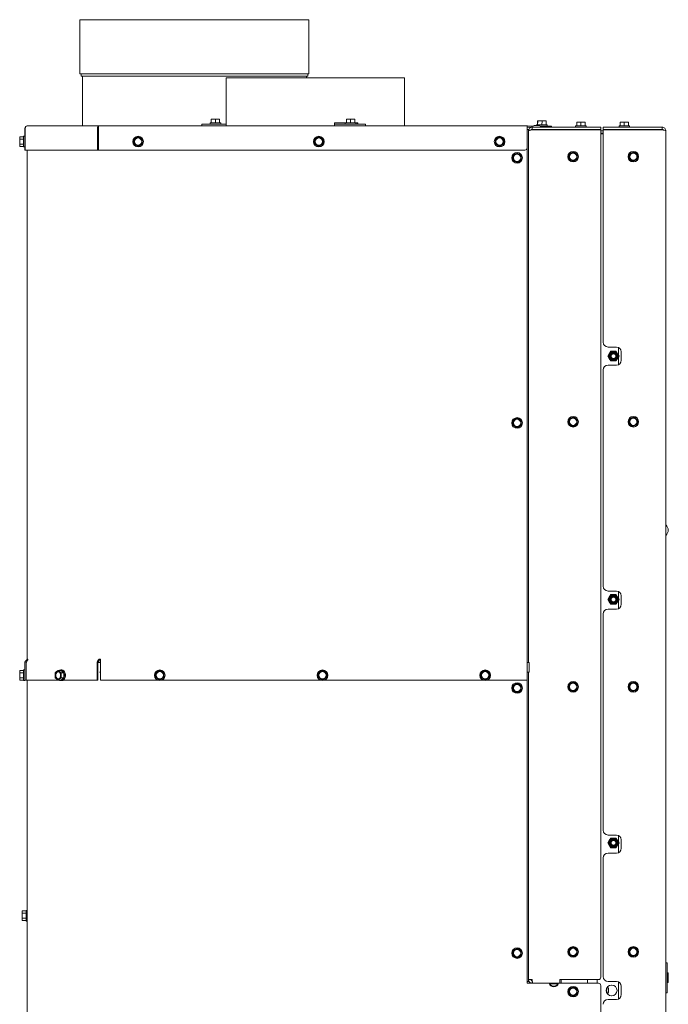
# Paper-space layout 'zijaanzicht' of a CAD drawing. Units: millimetres. Extents: x 212 to 1961, y 66 to 2829.
# Drawn here: x 323 to 861, y 1444 to 2261 of the extents above; entities that cross this region are included whole.
import ezdxf

# ---------------------------------------------------------------- set-up
doc = ezdxf.new("R2010")
doc.units = ezdxf.units.MM

psp = doc.layouts.new('zijaanzicht')

# ---------------------------------------------------------------- linework, layer by layer
at = {"linetype": 'Continuous', "lineweight": 15, "ltscale": 10}
for p, q in [((372.81, 2260.87), (372.81, 2215.87)), ((372.81, 2260.87), (562.81, 2260.87)), ((562.81, 2260.87), (562.81, 2215.87)), ((372.81, 2215.87), (562.81, 2215.87)), ((373.81, 2215.87), (373.81, 2213.87)), ((561.81, 2213.87), (561.81, 2215.87)), ((373.81, 2213.87), (467.86, 2213.87)), ((374.81, 2213.87), (374.81, 2172.69)), ((467.86, 2213.87), (561.81, 2213.87)), ((494.03, 2212.69), (494.03, 2172.69)), ((494.03, 2212.69), (642.03, 2212.69)), ((560.81, 2213.87), (560.81, 2212.69)), ((642.03, 2172.69), (642.03, 2212.69)), ((473.98, 2174.19), (473.98, 2172.69)), ((473.98, 2174.19), (475.64, 2174.19)), ((493.89, 2174.19), (475.64, 2174.19)), ((480.79, 2175.19), (480.79, 2174.19)), ((480.79, 2175.19), (489.59, 2175.19)), ((481.69, 2178.29), (483.44, 2178.44)), ((483.44, 2178.44), (481.69, 2178.44)), ((481.69, 2175.19), (481.69, 2178.29)), ((486.94, 2178.44), (483.44, 2178.44)), ((483.44, 2178.44), (485.19, 2178.29)), ((485.19, 2178.29), (486.94, 2178.44)), ((485.19, 2175.19), (485.19, 2178.29)), ((486.94, 2178.44), (488.69, 2178.29)), ((488.69, 2178.44), (486.94, 2178.44)), ((488.69, 2175.19), (488.69, 2178.29)), ((489.59, 2174.19), (489.59, 2175.19)), ((493.89, 2174.19), (494.03, 2174.2)), ((593.01, 2175.19), (583.92, 2175.19)), ((583.92, 2175.19), (583.92, 2172.69)), ((590.84, 2174.19), (584.37, 2174.19)), ((590.84, 2174.19), (593.42, 2174.19)), ((593.01, 2175.19), (593.01, 2174.19)), ((593.01, 2175.19), (601.81, 2175.19)), ((608.41, 2174.19), (593.42, 2174.19)), ((593.91, 2178.29), (595.66, 2178.44)), ((595.66, 2178.44), (593.91, 2178.44)), ((593.91, 2175.19), (593.91, 2178.29)), ((599.16, 2178.44), (595.66, 2178.44)), ((595.66, 2178.44), (597.41, 2178.29)), ((597.41, 2178.29), (599.16, 2178.44)), ((597.41, 2175.19), (597.41, 2178.29)), ((599.16, 2178.44), (600.91, 2178.29)), ((600.91, 2178.44), (599.16, 2178.44)), ((600.91, 2175.19), (600.91, 2178.29)), ((601.81, 2174.19), (601.81, 2175.19)), ((603.39, 2175.19), (601.81, 2175.19)), ((602.92, 2175.19), (602.92, 2174.35)), ((603.39, 2175.19), (603.39, 2174.19)), ((608.41, 2174.19), (609.71, 2174.19)), ((609.71, 2172.69), (609.71, 2174.19)), ((752.48, 2173.61), (752.51, 2176.72)), ((752.51, 2176.72), (752.58, 2176.86)), ((752.58, 2176.86), (752.57, 2176.86)), ((754.43, 2176.85), (752.58, 2176.86)), ((752.62, 2173.61), (752.65, 2176.72)), ((752.65, 2176.72), (754.43, 2176.85)), ((754.43, 2176.85), (756.22, 2176.69)), ((757.93, 2176.82), (754.43, 2176.85)), ((756.19, 2173.58), (756.22, 2176.69)), ((756.22, 2176.69), (757.93, 2176.82)), ((757.93, 2176.82), (759.64, 2176.66)), ((759.57, 2176.8), (757.93, 2176.82)), ((759.58, 2176.8), (759.58, 2176.8)), ((759.62, 2173.55), (759.64, 2176.66)), ((785.03, 2175.79), (786.78, 2175.94)), ((786.78, 2175.94), (785.03, 2175.94)), ((785.03, 2172.69), (785.03, 2175.79)), ((786.78, 2175.94), (788.53, 2175.79)), ((790.28, 2175.94), (786.78, 2175.94)), ((788.53, 2175.79), (790.28, 2175.94)), ((788.53, 2172.69), (788.53, 2175.79)), ((790.28, 2175.94), (792.03, 2175.79)), ((792.03, 2175.94), (790.28, 2175.94)), ((792.03, 2172.69), (792.03, 2175.79)), ((821.03, 2175.79), (822.78, 2175.94)), ((822.78, 2175.94), (821.03, 2175.94)), ((821.03, 2172.69), (821.03, 2175.79)), ((822.78, 2175.94), (824.53, 2175.79)), ((826.28, 2175.94), (822.78, 2175.94)), ((824.53, 2175.79), (826.28, 2175.94)), ((824.53, 2172.69), (824.53, 2175.79)), ((826.28, 2175.94), (828.03, 2175.79)), ((828.03, 2175.94), (826.28, 2175.94)), ((828.03, 2172.69), (828.03, 2175.79)), ((327.03, 2152.69), (327.03, 2170.69)), ((327.42, 2170.69), (327.42, 2152.69)), ((388.45, 2172.69), (329.03, 2172.69)), ((387.23, 2152.69), (387.23, 2170.69)), ((387.94, 2152.69), (387.94, 2170.69)), ((388.17, 2169.69), (387.94, 2169.69)), ((388.17, 2170.69), (388.17, 2152.69)), ((744.03, 2172.69), (388.45, 2172.69)), ((493.89, 2172.69), (494.03, 2172.69)), ((744.03, 2170.69), (744.03, 2172.69)), ((744.03, 2172.69), (744.03, 2172.69)), ((744.03, 2154.69), (744.03, 2170.69)), ((745.03, 2169.69), (744.03, 2169.69)), ((744.04, 2172.69), (748.93, 2172.64)), ((744.04, 2171.69), (747.86, 2171.65)), ((745.03, 1727.37), (745.03, 2169.69)), ((755.53, 2171.69), (748.03, 2171.69)), ((748.03, 2171.69), (748.03, 2169.69)), ((748.03, 2169.69), (805.03, 2169.69)), ((748.03, 2169.49), (805.03, 2169.49)), ((751.65, 2173.62), (751.64, 2173.19)), ((751.65, 2173.62), (760.45, 2173.54)), ((753.91, 2169.69), (753.91, 2169.49)), ((754.76, 2172.59), (762.04, 2172.53)), ((755.53, 2171.69), (805.03, 2171.69)), ((758.11, 2169.49), (758.11, 2169.69)), ((760.44, 2172.54), (760.45, 2173.54)), ((762.04, 2172.53), (764.04, 2172.51)), ((764.04, 2172.51), (764.03, 2171.69)), ((784.13, 2172.69), (784.13, 2171.69)), ((784.13, 2172.69), (792.93, 2172.69)), ((786.43, 2169.69), (786.43, 2169.49)), ((790.63, 2169.49), (790.63, 2169.69)), ((792.93, 2171.69), (792.93, 2172.69)), ((805.03, 2171.69), (805.03, 2169.69)), ((805.03, 1466.19), (805.03, 2169.49)), ((805.03, 2168.69), (807.03, 2168.69)), ((805.03, 2166.69), (807.03, 2166.69)), ((807.03, 2166.19), (805.03, 2166.19)), ((807.03, 2171.69), (807.03, 2169.69)), ((856.03, 2171.69), (807.03, 2171.69)), ((856.03, 2169.69), (807.03, 2169.69)), ((807.03, 2169.49), (807.03, 1993.19)), ((856.03, 2169.49), (807.03, 2169.49)), ((820.13, 2172.69), (820.13, 2171.69)), ((820.13, 2172.69), (824.53, 2172.69)), ((824.53, 2172.69), (828.93, 2172.69)), ((828.93, 2171.69), (828.93, 2172.69)), ((856.03, 2171.69), (856.03, 2169.69)), ((859.03, 1437.19), (859.03, 2168.69)), ((322.93, 2163.73), (322.78, 2163.19)), ((322.78, 2162.72), (322.93, 2163.73)), ((322.78, 2163.19), (322.78, 2162.72)), ((322.93, 2161.71), (322.78, 2162.72)), ((322.78, 2162.72), (322.78, 2159.69)), ((322.78, 2159.69), (322.93, 2161.71)), ((322.78, 2159.69), (322.78, 2156.66)), ((322.78, 2156.66), (322.93, 2157.67)), ((326.03, 2163.73), (322.93, 2163.73)), ((326.03, 2161.71), (322.93, 2161.71)), ((326.03, 2157.67), (322.93, 2157.67)), ((327.03, 2164.09), (326.03, 2164.09)), ((326.03, 2155.29), (326.03, 2164.09)), ((419.28, 2162.72), (417.53, 2161.71)), ((417.53, 2161.71), (417.53, 2159.69)), ((417.53, 2157.67), (419.28, 2156.66)), ((421.03, 2163.73), (419.28, 2162.72)), ((422.78, 2162.72), (421.03, 2163.73)), ((424.53, 2161.71), (422.78, 2162.72)), ((422.78, 2156.66), (424.53, 2157.67)), ((424.53, 2159.69), (424.53, 2161.71)), ((569.28, 2162.72), (567.53, 2161.71)), ((567.53, 2161.71), (567.53, 2159.69)), ((567.53, 2157.67), (569.28, 2156.66)), ((571.03, 2163.73), (569.28, 2162.72)), ((572.78, 2162.72), (571.03, 2163.73)), ((574.53, 2161.71), (572.78, 2162.72)), ((572.78, 2156.66), (574.53, 2157.67)), ((574.53, 2159.69), (574.53, 2161.71)), ((719.28, 2162.72), (717.53, 2161.71)), ((717.53, 2161.71), (717.53, 2159.69)), ((717.53, 2157.67), (719.28, 2156.66)), ((721.03, 2163.73), (719.28, 2162.72)), ((722.78, 2162.72), (721.03, 2163.73)), ((724.53, 2161.71), (722.78, 2162.72)), ((722.78, 2156.66), (724.53, 2157.67)), ((724.53, 2159.69), (724.53, 2161.71)), ((322.93, 2155.64), (322.78, 2156.66)), ((322.78, 2156.66), (322.78, 2156.19)), ((322.78, 2156.19), (322.93, 2155.64)), ((326.03, 2155.64), (322.93, 2155.64)), ((326.03, 2155.29), (327.03, 2155.29)), ((327.42, 2152.69), (327.03, 2152.69)), ((387.23, 2152.69), (327.42, 2152.69)), ((329.03, 2152.69), (329.03, 1730.19)), ((387.94, 2152.69), (387.23, 2152.69)), ((742.03, 2152.69), (388.17, 2152.69)), ((419.28, 2156.66), (421.03, 2155.64)), ((421.03, 2155.64), (422.78, 2156.66)), ((569.28, 2156.66), (571.03, 2155.64)), ((571.03, 2155.64), (572.78, 2156.66)), ((719.28, 2156.66), (721.03, 2155.64)), ((721.03, 2155.64), (722.78, 2156.66)), ((733.78, 2149.22), (732.03, 2148.21)), ((735.53, 2150.23), (733.78, 2149.22)), ((737.28, 2149.22), (735.53, 2150.23)), ((739.03, 2148.21), (737.28, 2149.22)), ((744.03, 2154.69), (744.03, 1730.19)), ((780.28, 2150.22), (778.53, 2149.21)), ((778.53, 2149.21), (778.53, 2147.19)), ((782.03, 2151.23), (780.28, 2150.22)), ((783.78, 2150.22), (782.03, 2151.23)), ((785.53, 2149.21), (783.78, 2150.22)), ((785.53, 2147.19), (785.53, 2149.21)), ((828.83, 2149.65), (828.56, 2147.65)), ((830.69, 2150.42), (828.83, 2149.65)), ((834.16, 2149.96), (832.56, 2151.19)), ((835.77, 2148.73), (834.16, 2149.96)), ((732.03, 2148.21), (732.03, 2146.19)), ((732.03, 2144.17), (733.78, 2143.16)), ((733.78, 2143.16), (735.53, 2142.14)), ((735.53, 2142.14), (737.28, 2143.16)), ((737.28, 2143.16), (739.03, 2144.17)), ((739.03, 2146.19), (739.03, 2148.21)), ((778.53, 2145.17), (780.28, 2144.16)), ((780.28, 2144.16), (782.03, 2143.14)), ((782.03, 2143.14), (783.78, 2144.16)), ((783.78, 2144.16), (785.53, 2145.17)), ((828.56, 2147.65), (828.3, 2145.64)), ((828.3, 2145.64), (829.9, 2144.41)), ((829.9, 2144.41), (831.5, 2143.18)), ((831.5, 2143.18), (833.37, 2143.95)), ((835.24, 2144.72), (835.5, 2146.73)), ((835.5, 2146.73), (835.77, 2148.73)), ((818.03, 1989.19), (811.03, 1989.19)), ((819.78, 1988.78), (819.78, 1982.33)), ((812.07, 1983.69), (810.91, 1981.69)), ((810.91, 1981.69), (812.07, 1979.69)), ((813.22, 1985.69), (812.07, 1983.69)), ((812.07, 1979.69), (813.22, 1977.69)), ((819, 1983.69), (817.84, 1985.69)), ((817.84, 1977.69), (819, 1979.69)), ((820.15, 1981.69), (819, 1983.69)), ((819, 1979.69), (820.15, 1981.69)), ((819.78, 1981.05), (819.78, 1974.59)), ((822.03, 1978.19), (822.03, 1985.19)), ((807.03, 1970.19), (807.03, 1790.69)), ((811.03, 1974.19), (818.03, 1974.19)), ((733.78, 1929.22), (732.03, 1928.21)), ((735.53, 1930.23), (733.78, 1929.22)), ((737.28, 1929.22), (735.53, 1930.23)), ((739.03, 1928.21), (737.28, 1929.22)), ((780.28, 1930.22), (778.53, 1929.21)), ((778.53, 1929.21), (778.53, 1927.19)), ((782.03, 1931.23), (780.28, 1930.22)), ((783.78, 1930.22), (782.03, 1931.23)), ((785.53, 1929.21), (783.78, 1930.22)), ((785.53, 1927.19), (785.53, 1929.21)), ((828.83, 1929.65), (828.56, 1927.65)), ((830.69, 1930.42), (828.83, 1929.65)), ((834.16, 1929.96), (832.56, 1931.19)), ((835.77, 1928.73), (834.16, 1929.96)), ((835.5, 1926.73), (835.77, 1928.73)), ((732.03, 1928.21), (732.03, 1926.19)), ((732.03, 1924.17), (733.78, 1923.16)), ((733.78, 1923.16), (735.53, 1922.14)), ((735.53, 1922.14), (737.28, 1923.16)), ((737.28, 1923.16), (739.03, 1924.17)), ((739.03, 1926.19), (739.03, 1928.21)), ((778.53, 1925.17), (780.28, 1924.16)), ((780.28, 1924.16), (782.03, 1923.14)), ((782.03, 1923.14), (783.78, 1924.16)), ((783.78, 1924.16), (785.53, 1925.17)), ((828.56, 1927.65), (828.3, 1925.64)), ((828.3, 1925.64), (829.9, 1924.41)), ((829.9, 1924.41), (831.5, 1923.18)), ((831.5, 1923.18), (833.37, 1923.95)), ((835.24, 1924.72), (835.5, 1926.73)), ((812.07, 1781.69), (810.91, 1779.69)), ((818.03, 1786.69), (811.03, 1786.69)), ((813.22, 1783.69), (812.07, 1781.69)), ((819, 1781.69), (817.84, 1783.69)), ((820.15, 1779.69), (819, 1781.69)), ((819.78, 1786.28), (819.78, 1780.33)), ((822.03, 1775.69), (822.03, 1782.69)), ((810.91, 1779.69), (812.07, 1777.69)), ((812.07, 1777.69), (813.22, 1775.69)), ((817.84, 1775.69), (819, 1777.69)), ((819, 1777.69), (820.15, 1779.69)), ((819.78, 1779.05), (819.78, 1772.09)), ((807.03, 1767.69), (807.03, 1588.19)), ((811.03, 1771.69), (818.03, 1771.69)), ((327.03, 1712.77), (327.03, 1726.94)), ((328.74, 1729.48), (327.62, 1728.36)), ((328.03, 1712.77), (328.03, 1726.94)), ((328.2, 1726.94), (328.2, 1712.77)), ((328.62, 1728.36), (329.41, 1729.48)), ((329.62, 1730.19), (329.03, 1730.19)), ((387.03, 1712.77), (387.03, 1726.94)), ((388.24, 1729.48), (387.45, 1728.36)), ((387.74, 1712.77), (387.74, 1726.94)), ((388.93, 1727.37), (387.81, 1727.37)), ((388.74, 1728.77), (387.95, 1727.65)), ((389.86, 1730.19), (388.45, 1730.19)), ((389.86, 1727.37), (388.93, 1727.37)), ((389.86, 1729.48), (389.86, 1730.19)), ((389.86, 1728.36), (389.86, 1729.48)), ((389.86, 1728.36), (389.86, 1726.94)), ((389.86, 1726.94), (389.86, 1712.77)), ((744.03, 1730.19), (744.03, 1729.48)), ((744.03, 1729.48), (744.03, 1728.36)), ((744.03, 1726.94), (744.03, 1728.36)), ((745.53, 1727.37), (744.03, 1727.37)), ((744.03, 1712.77), (744.03, 1726.94)), ((745.53, 1727.19), (745.53, 1727.37)), ((745.53, 1719.56), (745.53, 1727.19)), ((322.93, 1720.81), (322.78, 1720.27)), ((322.78, 1719.8), (322.93, 1720.81)), ((322.78, 1720.27), (322.78, 1719.8)), ((322.93, 1718.79), (322.78, 1719.8)), ((322.78, 1719.8), (322.78, 1716.77)), ((322.78, 1716.77), (322.93, 1718.79)), ((322.78, 1716.77), (322.78, 1713.74)), ((326.03, 1720.81), (322.93, 1720.81)), ((326.03, 1718.79), (322.93, 1718.79)), ((327.03, 1721.17), (326.03, 1721.17)), ((326.03, 1712.37), (326.03, 1721.17)), ((328.2, 1718.87), (328.03, 1718.87)), ((352.24, 1718.79), (352.14, 1716.77)), ((353.37, 1719.8), (352.24, 1718.79)), ((354.71, 1720.81), (353.37, 1719.8)), ((355.85, 1719.8), (354.71, 1720.81)), ((356.91, 1720.81), (354.71, 1720.81)), ((357.19, 1718.79), (355.85, 1719.8)), ((357.62, 1721.17), (356.91, 1721.17)), ((359.38, 1718.79), (356.91, 1720.81)), ((357.09, 1716.77), (357.19, 1718.79)), ((359.38, 1718.79), (357.19, 1718.79)), ((359.38, 1714.75), (359.38, 1718.79)), ((388.93, 1719.37), (389.86, 1719.37)), ((437.28, 1719.8), (435.53, 1718.79)), ((435.53, 1718.79), (435.53, 1716.77)), ((439.03, 1720.81), (437.28, 1719.8)), ((440.78, 1719.8), (439.03, 1720.81)), ((442.53, 1718.79), (440.78, 1719.8)), ((442.53, 1716.77), (442.53, 1718.79)), ((572.28, 1719.8), (570.53, 1718.79)), ((570.53, 1718.79), (570.53, 1716.77)), ((574.03, 1720.81), (572.28, 1719.8)), ((575.78, 1719.8), (574.03, 1720.81)), ((577.53, 1718.79), (575.78, 1719.8)), ((577.53, 1716.77), (577.53, 1718.79)), ((707.28, 1719.8), (705.53, 1718.79)), ((705.53, 1718.79), (705.53, 1716.77)), ((709.03, 1720.81), (707.28, 1719.8)), ((710.78, 1719.8), (709.03, 1720.81)), ((712.53, 1718.79), (710.78, 1719.8)), ((712.53, 1716.77), (712.53, 1718.79)), ((744.03, 1719.37), (745.53, 1719.37)), ((745.03, 1462.69), (745.03, 1719.37)), ((745.53, 1719.37), (745.53, 1719.56)), ((322.78, 1713.74), (322.93, 1714.75)), ((322.93, 1712.73), (322.78, 1713.74)), ((322.78, 1713.74), (322.78, 1713.27)), ((322.78, 1713.27), (322.93, 1712.73)), ((326.03, 1714.75), (322.93, 1714.75)), ((326.03, 1712.73), (322.93, 1712.73)), ((326.03, 1712.37), (327.03, 1712.37)), ((327.03, 1712.77), (328.03, 1712.77)), ((327.03, 1712.77), (327.03, 1712.37)), ((328.03, 1714.67), (328.2, 1714.67)), ((328.2, 1712.77), (354.66, 1712.77)), ((329.03, 1712.77), (329.03, 767.19)), ((352.24, 1714.75), (353.37, 1713.74)), ((353.37, 1713.74), (354.71, 1712.73)), ((354.71, 1712.73), (355.85, 1713.74)), ((356.91, 1712.73), (354.71, 1712.73)), ((355.85, 1713.74), (357.19, 1714.75)), ((356.91, 1712.73), (359.38, 1714.75)), ((356.91, 1712.37), (357.62, 1712.37)), ((359.38, 1714.75), (357.19, 1714.75)), ((358.91, 1712.77), (387.03, 1712.77)), ((387.03, 1712.77), (387.74, 1712.77)), ((389.86, 1712.77), (437.2, 1712.77)), ((435.53, 1714.75), (437.28, 1713.74)), ((437.28, 1713.74), (439.03, 1712.73)), ((439.03, 1712.73), (440.78, 1713.74)), ((440.78, 1713.74), (442.53, 1714.75)), ((440.86, 1712.77), (572.2, 1712.77)), ((570.53, 1714.75), (572.28, 1713.74)), ((572.28, 1713.74), (574.03, 1712.73)), ((574.03, 1712.73), (575.78, 1713.74)), ((575.78, 1713.74), (577.53, 1714.75)), ((575.86, 1712.77), (707.2, 1712.77)), ((705.53, 1714.75), (707.28, 1713.74)), ((707.28, 1713.74), (709.03, 1712.73)), ((709.03, 1712.73), (710.78, 1713.74)), ((710.78, 1713.74), (712.53, 1714.75)), ((710.86, 1712.77), (744.03, 1712.77)), ((733.78, 1709.22), (732.03, 1708.21)), ((732.03, 1708.21), (732.03, 1706.19)), ((735.53, 1710.23), (733.78, 1709.22)), ((737.28, 1709.22), (735.53, 1710.23)), ((739.03, 1708.21), (737.28, 1709.22)), ((739.03, 1706.19), (739.03, 1708.21)), ((744.03, 1461.19), (744.03, 1712.77)), ((780.28, 1710.22), (778.53, 1709.21)), ((778.53, 1709.21), (778.53, 1707.19)), ((782.03, 1711.23), (780.28, 1710.22)), ((783.78, 1710.22), (782.03, 1711.23)), ((785.53, 1709.21), (783.78, 1710.22)), ((785.53, 1707.19), (785.53, 1709.21)), ((828.83, 1709.65), (828.56, 1707.65)), ((830.69, 1710.42), (828.83, 1709.65)), ((834.16, 1709.96), (832.56, 1711.19)), ((835.77, 1708.73), (834.16, 1709.96)), ((835.5, 1706.73), (835.77, 1708.73)), ((732.03, 1704.17), (733.78, 1703.16)), ((733.78, 1703.16), (735.53, 1702.14)), ((735.53, 1702.14), (737.28, 1703.16)), ((737.28, 1703.16), (739.03, 1704.17)), ((778.53, 1705.17), (780.28, 1704.16)), ((780.28, 1704.16), (782.03, 1703.14)), ((782.03, 1703.14), (783.78, 1704.16)), ((783.78, 1704.16), (785.53, 1705.17)), ((828.56, 1707.65), (828.3, 1705.64)), ((828.3, 1705.64), (829.9, 1704.41)), ((829.9, 1704.41), (831.5, 1703.18)), ((831.5, 1703.18), (833.37, 1703.95)), ((835.24, 1704.72), (835.5, 1706.73)), ((812.07, 1579.69), (810.91, 1577.69)), ((810.91, 1577.69), (812.07, 1575.69)), ((818.03, 1584.19), (811.03, 1584.19)), ((813.22, 1581.69), (812.07, 1579.69)), ((819, 1579.69), (817.84, 1581.69)), ((820.15, 1577.69), (819, 1579.69)), ((819, 1575.69), (820.15, 1577.69)), ((819.78, 1583.78), (819.78, 1578.33)), ((822.03, 1573.19), (822.03, 1580.19)), ((811.03, 1569.19), (818.03, 1569.19)), ((812.07, 1575.69), (813.22, 1573.69)), ((817.84, 1573.69), (819, 1575.69)), ((819.78, 1577.05), (819.78, 1569.59)), ((807.03, 1565.19), (807.03, 1466.69)), ((324.93, 1521.23), (324.78, 1520.69)), ((324.78, 1520.22), (324.93, 1521.23)), ((324.78, 1520.69), (324.78, 1520.22)), ((324.93, 1519.21), (324.78, 1520.22)), ((324.78, 1520.22), (324.78, 1517.19)), ((328.03, 1521.23), (324.93, 1521.23)), ((329.03, 1521.59), (328.03, 1521.59)), ((328.03, 1512.79), (328.03, 1521.59)), ((324.78, 1517.19), (324.93, 1519.21)), ((324.78, 1517.19), (324.78, 1514.16)), ((324.78, 1514.16), (324.93, 1515.17)), ((324.93, 1513.14), (324.78, 1514.16)), ((324.78, 1514.16), (324.78, 1513.69)), ((324.78, 1513.69), (324.93, 1513.14)), ((328.03, 1519.21), (324.93, 1519.21)), ((328.03, 1515.17), (324.93, 1515.17)), ((328.03, 1513.14), (324.93, 1513.14)), ((328.03, 1512.79), (329.03, 1512.79)), ((733.78, 1489.22), (732.03, 1488.21)), ((732.03, 1488.21), (732.03, 1486.19)), ((735.53, 1490.23), (733.78, 1489.22)), ((737.28, 1489.22), (735.53, 1490.23)), ((739.03, 1488.21), (737.28, 1489.22)), ((739.03, 1486.19), (739.03, 1488.21)), ((780.28, 1490.22), (778.53, 1489.21)), ((778.53, 1489.21), (778.53, 1487.19)), ((782.03, 1491.23), (780.28, 1490.22)), ((783.78, 1490.22), (782.03, 1491.23)), ((785.53, 1489.21), (783.78, 1490.22)), ((785.53, 1487.19), (785.53, 1489.21)), ((828.56, 1487.65), (828.3, 1485.64)), ((828.83, 1489.65), (828.56, 1487.65)), ((830.69, 1490.42), (828.83, 1489.65)), ((834.16, 1489.96), (832.56, 1491.19)), ((835.77, 1488.73), (834.16, 1489.96)), ((835.5, 1486.73), (835.77, 1488.73)), ((732.03, 1484.17), (733.78, 1483.16)), ((733.78, 1483.16), (735.53, 1482.14)), ((735.53, 1482.14), (737.28, 1483.16)), ((737.28, 1483.16), (739.03, 1484.17)), ((778.53, 1485.17), (780.28, 1484.16)), ((780.28, 1484.16), (782.03, 1483.14)), ((782.03, 1483.14), (783.78, 1484.16)), ((783.78, 1484.16), (785.53, 1485.17)), ((828.3, 1485.64), (829.9, 1484.41)), ((829.9, 1484.41), (831.5, 1483.18)), ((831.5, 1483.18), (833.37, 1483.95)), ((835.24, 1484.72), (835.5, 1486.73)), ((860.03, 1478.19), (859.03, 1478.19)), ((860.03, 1453.19), (860.03, 1478.19)), ((745.03, 1464.19), (748.03, 1464.19)), ((748.21, 1461.19), (748.03, 1464.19)), ((748.03, 1463.19), (748.03, 1461.19)), ((748.03, 1463.19), (748.09, 1463.19)), ((803.03, 1464.19), (771.03, 1464.19)), ((771.03, 1461.19), (771.03, 1464.19)), ((772.03, 1464.19), (772.03, 1461.19)), ((793.93, 1464.19), (793.93, 1461.19)), ((801.93, 1461.19), (801.93, 1464.19)), ((860.73, 1469.69), (860.03, 1468.99)), ((861.03, 1469.69), (860.73, 1469.69)), ((860.73, 1469.69), (860.73, 1461.69)), ((861.03, 1469.69), (861.03, 1461.69)), ((745.03, 1462.69), (744.03, 1462.69)), ((762.03, 1461.19), (744.03, 1461.19)), ((770.03, 1461.19), (762.03, 1461.19)), ((769.3, 1460.69), (762.77, 1460.69)), ((803.03, 1461.19), (770.03, 1461.19)), ((780.28, 1457.22), (778.53, 1456.21)), ((778.53, 1456.21), (778.53, 1454.19)), ((782.03, 1458.23), (780.28, 1457.22)), ((783.78, 1457.22), (782.03, 1458.23)), ((785.53, 1456.21), (783.78, 1457.22)), ((785.53, 1454.19), (785.53, 1456.21)), ((805.03, 1459.19), (805.03, 769.19)), ((810.03, 1455.24), (809.43, 1455.24)), ((810.03, 1455.05), (809.43, 1455.05)), ((809.62, 1455.64), (809.45, 1455.64)), ((809.62, 1454.64), (809.46, 1454.64)), ((810.03, 1456.05), (809.51, 1456.05)), ((810.03, 1456.24), (809.56, 1456.24)), ((809.62, 1455.64), (810.03, 1456.05)), ((810.03, 1455.24), (809.62, 1455.64)), ((809.62, 1454.64), (810.03, 1455.05)), ((810.03, 1454.24), (809.62, 1454.64)), ((810.03, 1456.24), (809.66, 1456.61)), ((809.7, 1456.72), (810.03, 1457.05)), ((810.03, 1457.05), (809.84, 1457.05)), ((810.03, 1457.24), (809.93, 1457.24)), ((810.03, 1457.24), (809.96, 1457.31)), ((810.03, 1457.05), (810.03, 1457.24)), ((810.03, 1456.05), (810.03, 1456.24)), ((810.03, 1455.05), (810.03, 1455.24)), ((818.03, 1462.69), (811.03, 1462.69)), ((813.93, 1459.69), (814.03, 1459.69)), ((819.78, 1462.28), (819.78, 1448.09)), ((822.03, 1451.69), (822.03, 1458.69)), ((860.03, 1462.39), (860.73, 1461.69)), ((860.73, 1461.69), (861.03, 1461.69)), ((778.53, 1452.17), (780.28, 1451.16)), ((780.28, 1451.16), (782.03, 1450.14)), ((782.03, 1450.14), (783.78, 1451.16)), ((783.78, 1451.16), (785.53, 1452.17)), ((810.03, 1454.24), (809.53, 1454.24)), ((810.03, 1454.05), (809.58, 1454.05)), ((809.68, 1453.7), (810.03, 1454.05)), ((810.03, 1453.24), (809.75, 1453.51)), ((810.03, 1453.24), (809.88, 1453.24)), ((810.03, 1453.05), (809.97, 1453.05)), ((809.99, 1453.01), (810.03, 1453.05)), ((810.03, 1454.05), (810.03, 1454.24)), ((810.03, 1453.05), (810.03, 1453.24)), ((811.03, 1447.69), (818.03, 1447.69)), ((814.03, 1450.69), (813.93, 1450.69)), ((859.03, 1453.19), (860.03, 1453.19))]:
    psp.add_line(p, q, dxfattribs=at)
at = {"linetype": 'Continuous', "lineweight": 15, "ltscale": 10, "flags": 128}
for points in [[(584.02, 2175.19), (584.03, 2174.99), (584.05, 2174.8), (584.08, 2174.63), (584.12, 2174.48), (584.18, 2174.35), (584.24, 2174.26), (584.3, 2174.21), (584.37, 2174.19)], [(603.11, 2174.19), (603.04, 2174.21), (602.97, 2174.26), (602.91, 2174.35), (602.86, 2174.48), (602.82, 2174.63), (602.79, 2174.8), (602.77, 2174.99), (602.76, 2175.19)], [(354.61, 1719.77), (355.34, 1719.59), (355.98, 1719.07), (356.45, 1718.27), (356.7, 1717.29), (356.7, 1716.25), (356.45, 1715.27), (355.98, 1714.47), (355.34, 1713.95), (354.61, 1713.77), (353.89, 1713.95), (353.25, 1714.47), (352.77, 1715.27), (352.52, 1716.25), (352.52, 1717.29), (352.77, 1718.27), (353.25, 1719.07), (353.89, 1719.59), (354.61, 1719.77)], [(354.79, 1713.78), (354.24, 1713.95), (353.6, 1714.47), (353.13, 1715.27), (352.88, 1716.25), (352.88, 1717.29), (353.13, 1718.27), (353.6, 1719.07), (354.24, 1719.59), (354.79, 1719.76)], [(356.91, 1721.17), (356.03, 1720.99), (355.68, 1720.81)], [(355.68, 1712.73), (356.03, 1712.55), (356.91, 1712.37), (357.79, 1712.55), (358.59, 1713.07), (359.26, 1713.89), (359.74, 1714.94), (359.99, 1716.15), (359.99, 1717.4), (359.74, 1718.6), (359.26, 1719.65), (358.59, 1720.47), (357.79, 1720.99), (356.91, 1721.17), (356.91, 1721.17)], [(357.62, 1721.17), (358.49, 1720.99), (359.3, 1720.47), (359.97, 1719.65), (360.45, 1718.6), (360.7, 1717.4), (360.7, 1716.15), (360.45, 1714.94), (359.97, 1713.89), (359.3, 1713.07), (358.49, 1712.55), (357.62, 1712.37)]]:
    psp.add_lwpolyline(points, dxfattribs=at)
at = {"linetype": 'Continuous', "lineweight": 15, "ltscale": 100}
for centre, radius in [((421.03, 2159.69), 4.4), ((421.03, 2159.69), 3), ((571.03, 2159.69), 4.4), ((571.03, 2159.69), 3), ((721.03, 2159.69), 4.4), ((721.03, 2159.69), 3), ((735.53, 2146.19), 4.4), ((782.03, 2147.19), 4.4), ((782.03, 2147.19), 3), ((832.03, 2147.19), 4.4), ((832.03, 2147.19), 3), ((735.53, 2146.19), 3), ((815.53, 1981.69), 3.5), ((815.53, 1981.69), 3), ((815.53, 1981.69), 2.5), ((815.53, 1981.69), 2), ((735.53, 1926.19), 4.4), ((735.53, 1926.19), 3), ((782.03, 1927.19), 4.4), ((782.03, 1927.19), 3), ((832.03, 1927.19), 4.4), ((832.03, 1927.19), 3), ((815.53, 1779.69), 3.5), ((815.53, 1779.69), 3), ((815.53, 1779.69), 2.5), ((815.53, 1779.69), 2), ((439.03, 1716.77), 4.4), ((439.03, 1716.77), 3), ((574.03, 1716.77), 4.4), ((574.03, 1716.77), 3), ((709.03, 1716.77), 4.4), ((709.03, 1716.77), 3), ((735.53, 1706.19), 4.4), ((735.53, 1706.19), 3), ((782.03, 1707.19), 4.4), ((782.03, 1707.19), 3), ((832.03, 1707.19), 4.4), ((832.03, 1707.19), 3), ((815.53, 1577.69), 3.5), ((815.53, 1577.69), 3), ((815.53, 1577.69), 2.5), ((815.53, 1577.69), 2), ((735.53, 1486.19), 4.4), ((735.53, 1486.19), 3), ((782.03, 1487.19), 4.4), ((782.03, 1487.19), 3), ((832.03, 1487.19), 4.4), ((832.03, 1487.19), 3), ((782.03, 1454.19), 4.4), ((782.03, 1454.19), 3)]:
    psp.add_circle(centre, radius, dxfattribs=at)
for centre, radius, start, end in [((329.03, 2170.69), 2, 90, 180), ((391.96, 2171.18), 3.83, 156.75958, 187.3622), ((584.47, 2173.28), 0.599, 203.43974, 260.1921), ((744.03, 2170.69), 2, 89.5, 89.875), ((744.03, 2170.69), 1, 89.5, 89.75), ((748.03, 2171.94), 0.25, 119.86283, 270), ((751.78, 2165.41), 7.78, 60.13717, 119.86283), ((755.53, 2171.94), 0.25, 270, 60.13717), ((794.18, 2169.44), 0.25, 90, 168.46293), ((801.68, 2169.44), 0.25, 11.53707, 90), ((820.03, 2169.44), 0.25, 90, 168.46304), ((827.53, 2169.44), 0.25, 11.53696, 90), ((421.03, 2159.69), 3.5, 120, 180), ((421.03, 2159.69), 3.5, 180, 240), ((421.03, 2159.69), 3.5, 60, 120), ((421.03, 2159.69), 3.5, 360, 60), ((421.03, 2159.69), 3.5, 300, 360), ((571.03, 2159.69), 3.5, 120, 180), ((571.03, 2159.69), 3.5, 180, 240), ((571.03, 2159.69), 3.5, 60, 120), ((571.03, 2159.69), 3.5, 360, 60), ((571.03, 2159.69), 3.5, 300, 360), ((721.03, 2159.69), 3.5, 120, 180), ((721.03, 2159.69), 3.5, 180, 240), ((721.03, 2159.69), 3.5, 60, 120), ((721.03, 2159.69), 3.5, 360, 60), ((721.03, 2159.69), 3.5, 300, 360), ((421.03, 2159.69), 3.5, 240, 300), ((571.03, 2159.69), 3.5, 240, 300), ((721.03, 2159.69), 3.5, 240, 300), ((735.53, 2146.19), 3.5, 120, 180), ((735.53, 2146.19), 3.5, 60, 120), ((735.53, 2146.19), 3.5, 360, 60), ((742.03, 2154.69), 2, 270, 0), ((782.03, 2147.19), 3.5, 120, 180), ((782.03, 2147.19), 3.5, 60, 120), ((782.03, 2147.19), 3.5, 360, 60), ((832.03, 2147.19), 3.5, 112.44828, 172.44828), ((832.03, 2147.19), 3.5, 52.44828, 112.44828), ((832.03, 2147.19), 3.5, 352.44828, 52.44828), ((735.53, 2146.19), 3.5, 180, 240), ((735.53, 2146.19), 3.5, 240, 300), ((735.53, 2146.19), 3.5, 300, 360), ((782.03, 2147.19), 3.5, 180, 240), ((782.03, 2147.19), 3.5, 240, 300), ((782.03, 2147.19), 3.5, 300, 360), ((832.03, 2147.19), 3.5, 172.44828, 232.44828), ((832.03, 2147.19), 3.5, 232.44828, 292.44828), ((832.03, 2147.19), 3.5, 292.44828, 352.44828), ((811.03, 1993.19), 4, 180, 270), ((818.03, 1985.19), 4, 0, 90), ((815.53, 1981.69), 4, 150, 210), ((815.53, 1981.69), 4, 90, 150), ((815.53, 1981.69), 4, 210, 270), ((815.53, 1981.69), 4, 30, 90), ((815.53, 1981.69), 4, 270, 330), ((818.03, 1978.19), 4, 270, 0), ((815.53, 1981.69), 4, 330, 30), ((811.03, 1970.19), 4, 90, 180), ((735.53, 1926.19), 3.5, 120, 180), ((735.53, 1926.19), 3.5, 60, 120), ((735.53, 1926.19), 3.5, 360, 60), ((782.03, 1927.19), 3.5, 120, 180), ((782.03, 1927.19), 3.5, 60, 120), ((782.03, 1927.19), 3.5, 360, 60), ((832.03, 1927.19), 3.5, 112.44828, 172.44828), ((832.03, 1927.19), 3.5, 52.44828, 112.44828), ((832.03, 1927.19), 3.5, 352.44828, 52.44828), ((735.53, 1926.19), 3.5, 180, 240), ((735.53, 1926.19), 3.5, 240, 300), ((735.53, 1926.19), 3.5, 300, 360), ((782.03, 1927.19), 3.5, 180, 240), ((782.03, 1927.19), 3.5, 240, 300), ((782.03, 1927.19), 3.5, 300, 360), ((832.03, 1927.19), 3.5, 172.44828, 232.44828), ((832.03, 1927.19), 3.5, 232.44828, 292.44828), ((832.03, 1927.19), 3.5, 292.44828, 352.44828), ((865.8, 1843.44), 6.77, 180, 215.48934), ((857.03, 1837.19), 4, 324.51066, 35.48934), ((865.8, 1830.94), 6.77, 144.51066, 180), ((811.03, 1790.69), 4, 180, 270), ((815.53, 1779.69), 4, 150, 210), ((815.53, 1779.69), 4, 90, 150), ((815.53, 1779.69), 4, 30, 90), ((818.03, 1782.69), 4, 0, 90), ((815.53, 1779.69), 4, 330, 30), ((815.53, 1779.69), 4, 210, 270), ((815.53, 1779.69), 4, 270, 330), ((818.03, 1775.69), 4, 270, 0), ((811.03, 1767.69), 4, 90, 180), ((329.03, 1726.94), 2, 135, 180), ((329.03, 1726.94), 1, 138.45189, 180), ((342.59, 1723.37), 14.56, 171.19618, 188.80382), ((330.68, 1726.99), 2.47, 146.34939, 181.00071), ((328.03, 1730.19), 1, 315, 0), ((328.38, 1730.16), 1.24, 326.34939, 1.00071), ((389.5, 1726.99), 2.47, 146.34939, 181.00071), ((388.98, 1726.97), 1.24, 146.34939, 181.00071), ((387.21, 1730.16), 1.24, 326.34939, 1.00071), ((386.68, 1730.14), 2.47, 326.34939, 1.00071), ((356.06, 1716.94), 3.93, 133.17695, 182.40775), ((356.06, 1716.61), 3.93, 177.59225, 226.82305), ((354.61, 1718.39), 1.88, 48.89385, 131.10615), ((353.16, 1716.94), 3.93, 357.59225, 46.82305), ((353.16, 1716.61), 3.93, 313.17695, 2.40775), ((439.03, 1716.77), 3.5, 120, 180), ((439.03, 1716.77), 3.5, 180, 240), ((439.03, 1716.77), 3.5, 60, 120), ((439.03, 1716.77), 3.5, 360, 60), ((439.03, 1716.77), 3.5, 300, 360), ((574.03, 1716.77), 3.5, 120, 180), ((574.03, 1716.77), 3.5, 180, 240), ((574.03, 1716.77), 3.5, 60, 120), ((574.03, 1716.77), 3.5, 360, 60), ((574.03, 1716.77), 3.5, 300, 360), ((709.03, 1716.77), 3.5, 120, 180), ((709.03, 1716.77), 3.5, 180, 240), ((709.03, 1716.77), 3.5, 60, 120), ((709.03, 1716.77), 3.5, 360, 60), ((709.03, 1716.77), 3.5, 300, 360), ((354.61, 1715.16), 1.88, 228.89385, 311.10615), ((439.03, 1716.77), 3.5, 240, 300), ((574.03, 1716.77), 3.5, 240, 300), ((709.03, 1716.77), 3.5, 240, 300), ((735.53, 1706.19), 3.5, 120, 180), ((735.53, 1706.19), 3.5, 60, 120), ((735.53, 1706.19), 3.5, 360, 60), ((782.03, 1707.19), 3.5, 120, 180), ((782.03, 1707.19), 3.5, 60, 120), ((782.03, 1707.19), 3.5, 360, 60), ((832.03, 1707.19), 3.5, 112.44828, 172.44828), ((832.03, 1707.19), 3.5, 52.44828, 112.44828), ((832.03, 1707.19), 3.5, 352.44828, 52.44828), ((735.53, 1706.19), 3.5, 180, 240), ((735.53, 1706.19), 3.5, 240, 300), ((735.53, 1706.19), 3.5, 300, 360), ((782.03, 1707.19), 3.5, 180, 240), ((782.03, 1707.19), 3.5, 240, 300), ((782.03, 1707.19), 3.5, 300, 360), ((832.03, 1707.19), 3.5, 172.44828, 232.44828), ((832.03, 1707.19), 3.5, 232.44828, 292.44828), ((832.03, 1707.19), 3.5, 292.44828, 352.44828), ((811.03, 1588.19), 4, 180, 270), ((815.53, 1577.69), 4, 150, 210), ((815.53, 1577.69), 4, 90, 150), ((815.53, 1577.69), 4, 30, 90), ((818.03, 1580.19), 4, 0, 90), ((815.53, 1577.69), 4, 330, 30), ((811.03, 1565.19), 4, 90, 180), ((815.53, 1577.69), 4, 210, 270), ((815.53, 1577.69), 4, 270, 330), ((818.03, 1573.19), 4, 270, 0), ((735.53, 1486.19), 3.5, 120, 180), ((735.53, 1486.19), 3.5, 60, 120), ((735.53, 1486.19), 3.5, 360, 60), ((782.03, 1487.19), 3.5, 120, 180), ((782.03, 1487.19), 3.5, 60, 120), ((782.03, 1487.19), 3.5, 360, 60), ((832.03, 1487.19), 3.5, 172.44828, 232.44828), ((832.03, 1487.19), 3.5, 112.44828, 172.44828), ((832.03, 1487.19), 3.5, 52.44828, 112.44828), ((832.03, 1487.19), 3.5, 352.44828, 52.44828), ((735.53, 1486.19), 3.5, 180, 240), ((735.53, 1486.19), 3.5, 240, 300), ((735.53, 1486.19), 3.5, 300, 360), ((782.03, 1487.19), 3.5, 180, 240), ((782.03, 1487.19), 3.5, 240, 300), ((782.03, 1487.19), 3.5, 300, 360), ((832.03, 1487.19), 3.5, 232.44828, 292.44828), ((832.03, 1487.19), 3.5, 292.44828, 352.44828), ((748.03, 1464.19), 3, 180, 270), ((748.03, 1464.19), 1, 180, 270), ((803.03, 1466.19), 2, 270, 0), ((811.03, 1466.69), 4, 180, 270), ((766.03, 1462.35), 4.17, 196.2602, 343.7398), ((766.03, 1462.35), 3.67, 207.03569, 332.96431), ((782.03, 1454.19), 3.5, 120, 180), ((782.03, 1454.19), 3.5, 60, 120), ((782.03, 1454.19), 3.5, 360, 60), ((803.03, 1459.19), 2, 0, 90), ((813.93, 1455.19), 4.5, 90, 270), ((807.03, 1455.19), 4.5, 320.05549, 39.94451), ((814.03, 1455.19), 4.5, 270, 90), ((818.03, 1458.69), 4, 0, 90), ((782.03, 1454.19), 3.5, 180, 240), ((782.03, 1454.19), 3.5, 240, 300), ((782.03, 1454.19), 3.5, 300, 360), ((811.03, 1443.69), 4, 90, 180), ((818.03, 1451.69), 4, 270, 0)]:
    psp.add_arc(centre, radius, start, end, dxfattribs=at)
for centre, major_axis, ratio, start_param in [((329.03, 2170.69), (0, 2), 0.805718, 0), ((388.45, 2170.69), (0, 2), 0.608496, 0), ((388.45, 2170.69), (0, 1), 0.509884, 0.508423)]:
    psp.add_ellipse(centre, major_axis=major_axis, ratio=ratio, start_param=start_param, end_param=1.570796, dxfattribs=at)
at = {"linetype": 'Continuous', "lineweight": 15, "ltscale": 10}
for points, knots in [([(752.58, 2176.86), (752.6, 2176.85), (752.62, 2176.82), (752.64, 2176.74), (752.65, 2176.72)], [0, 0, 0, 0, 0.750835, 1, 1, 1, 1]), ([(759.64, 2176.66), (759.64, 2176.68), (759.62, 2176.76), (759.59, 2176.78), (759.57, 2176.8)], [0, 0, 0, 0, 0.249165, 1, 1, 1, 1]), ([(748.03, 2169.49), (747.69, 2169.43), (747.01, 2169.31), (746.11, 2169.14), (745.42, 2168.97), (745.08, 2168.81), (745.04, 2168.72), (745.03, 2168.69)], [0, 0, 0, 0, 0.214882, 0.432657, 0.650434, 0.86821, 1, 1, 1, 1]), ([(747.31, 2169.36), (747.32, 2169.37), (747.41, 2169.62), (747.73, 2169.65), (748.03, 2169.69)], [0, 0, 0, 0, 0.042952, 1, 1, 1, 1]), ([(856.03, 2169.69), (856.33, 2169.65), (856.65, 2169.62), (856.75, 2169.37), (856.75, 2169.36)], [0, 0, 0, 0, 0.957168, 1, 1, 1, 1]), ([(859.03, 2168.69), (859, 2168.74), (858.93, 2168.86), (858.4, 2169.03), (857.62, 2169.21), (856.78, 2169.36), (856.23, 2169.45), (856.03, 2169.49)], [0, 0, 0, 0, 0.217098, 0.434879, 0.652659, 0.87044, 1, 1, 1, 1]), ([(322.93, 2157.67), (322.9, 2157.83), (322.82, 2158.5), (322.8, 2159.18), (322.78, 2159.69)], [0, 0, 0, 0, 0.249165, 1, 1, 1, 1]), ([(417.53, 2159.69), (417.53, 2159.18), (417.53, 2158.5), (417.53, 2157.83), (417.53, 2157.67)], [0, 0, 0, 0, 0.750835, 1, 1, 1, 1]), ([(424.53, 2157.67), (424.53, 2157.83), (424.53, 2158.5), (424.53, 2159.18), (424.53, 2159.69)], [0, 0, 0, 0, 0.249165, 1, 1, 1, 1]), ([(567.53, 2159.69), (567.53, 2159.18), (567.53, 2158.5), (567.53, 2157.83), (567.53, 2157.67)], [0, 0, 0, 0, 0.750835, 1, 1, 1, 1]), ([(574.53, 2157.67), (574.53, 2157.83), (574.53, 2158.5), (574.53, 2159.18), (574.53, 2159.69)], [0, 0, 0, 0, 0.249165, 1, 1, 1, 1]), ([(717.53, 2159.69), (717.53, 2159.18), (717.53, 2158.5), (717.53, 2157.83), (717.53, 2157.67)], [0, 0, 0, 0, 0.750835, 1, 1, 1, 1]), ([(724.53, 2157.67), (724.53, 2157.83), (724.53, 2158.5), (724.53, 2159.18), (724.53, 2159.69)], [0, 0, 0, 0, 0.249165, 1, 1, 1, 1]), ([(832.56, 2151.19), (832.41, 2151.13), (831.79, 2150.87), (831.16, 2150.61), (830.69, 2150.42)], [0, 0, 0, 0, 0.249165, 1, 1, 1, 1]), ([(732.03, 2146.19), (732.03, 2145.68), (732.03, 2145), (732.03, 2144.33), (732.03, 2144.17)], [0, 0, 0, 0, 0.750835, 1, 1, 1, 1]), ([(739.03, 2144.17), (739.03, 2144.33), (739.03, 2145), (739.03, 2145.68), (739.03, 2146.19)], [0, 0, 0, 0, 0.249165, 1, 1, 1, 1]), ([(778.53, 2147.19), (778.53, 2146.68), (778.53, 2146), (778.53, 2145.33), (778.53, 2145.17)], [0, 0, 0, 0, 0.750835, 1, 1, 1, 1]), ([(785.53, 2145.17), (785.53, 2145.33), (785.53, 2146), (785.53, 2146.68), (785.53, 2147.19)], [0, 0, 0, 0, 0.249165, 1, 1, 1, 1]), ([(833.37, 2143.95), (833.84, 2144.15), (834.46, 2144.4), (835.08, 2144.66), (835.24, 2144.72)], [0, 0, 0, 0, 0.750835, 1, 1, 1, 1]), ([(815.53, 1985.69), (814.8, 1985.69), (814.02, 1985.69), (813.26, 1985.69), (813.22, 1985.69)], [0, 0, 0, 0, 0.945855, 1, 1, 1, 1]), ([(813.22, 1977.69), (813.26, 1977.69), (814.02, 1977.69), (814.8, 1977.69), (815.53, 1977.69)], [0, 0, 0, 0, 0.054145, 1, 1, 1, 1]), ([(817.84, 1985.69), (817.68, 1985.69), (816.92, 1985.69), (816.15, 1985.69), (815.53, 1985.69)], [0, 0, 0, 0, 0.203943, 1, 1, 1, 1]), ([(815.53, 1977.69), (816.15, 1977.69), (816.92, 1977.69), (817.68, 1977.69), (817.84, 1977.69)], [0, 0, 0, 0, 0.796057, 1, 1, 1, 1]), ([(832.56, 1931.19), (832.41, 1931.13), (831.79, 1930.87), (831.16, 1930.61), (830.69, 1930.42)], [0, 0, 0, 0, 0.249165, 1, 1, 1, 1]), ([(732.03, 1926.19), (732.03, 1925.68), (732.03, 1925), (732.03, 1924.33), (732.03, 1924.17)], [0, 0, 0, 0, 0.750835, 1, 1, 1, 1]), ([(739.03, 1924.17), (739.03, 1924.33), (739.03, 1925), (739.03, 1925.68), (739.03, 1926.19)], [0, 0, 0, 0, 0.249165, 1, 1, 1, 1]), ([(778.53, 1927.19), (778.53, 1926.68), (778.53, 1926), (778.53, 1925.33), (778.53, 1925.17)], [0, 0, 0, 0, 0.750835, 1, 1, 1, 1]), ([(785.53, 1925.17), (785.53, 1925.33), (785.53, 1926), (785.53, 1926.68), (785.53, 1927.19)], [0, 0, 0, 0, 0.249165, 1, 1, 1, 1]), ([(833.37, 1923.95), (833.84, 1924.15), (834.46, 1924.4), (835.08, 1924.66), (835.24, 1924.72)], [0, 0, 0, 0, 0.750835, 1, 1, 1, 1]), ([(815.53, 1783.69), (814.8, 1783.69), (814.02, 1783.69), (813.26, 1783.69), (813.22, 1783.69)], [0, 0, 0, 0, 0.945855, 1, 1, 1, 1]), ([(817.84, 1783.69), (817.68, 1783.69), (816.92, 1783.69), (816.15, 1783.69), (815.53, 1783.69)], [0, 0, 0, 0, 0.203943, 1, 1, 1, 1]), ([(813.22, 1775.69), (813.26, 1775.69), (814.02, 1775.69), (814.8, 1775.69), (815.53, 1775.69)], [0, 0, 0, 0, 0.054145, 1, 1, 1, 1]), ([(815.53, 1775.69), (816.15, 1775.69), (816.92, 1775.69), (817.68, 1775.69), (817.84, 1775.69)], [0, 0, 0, 0, 0.796057, 1, 1, 1, 1]), ([(322.93, 1714.75), (322.9, 1714.92), (322.82, 1715.59), (322.8, 1716.26), (322.78, 1716.77)], [0, 0, 0, 0, 0.249165, 1, 1, 1, 1]), ([(352.14, 1716.77), (352.15, 1716.26), (352.16, 1715.59), (352.22, 1714.92), (352.24, 1714.75)], [0, 0, 0, 0, 0.750835, 1, 1, 1, 1]), ([(357.19, 1714.75), (357.17, 1714.92), (357.11, 1715.59), (357.1, 1716.26), (357.09, 1716.77)], [0, 0, 0, 0, 0.249165, 1, 1, 1, 1]), ([(435.53, 1716.77), (435.53, 1716.26), (435.53, 1715.59), (435.53, 1714.92), (435.53, 1714.75)], [0, 0, 0, 0, 0.750835, 1, 1, 1, 1]), ([(442.53, 1714.75), (442.53, 1714.92), (442.53, 1715.59), (442.53, 1716.26), (442.53, 1716.77)], [0, 0, 0, 0, 0.249165, 1, 1, 1, 1]), ([(570.53, 1716.77), (570.53, 1716.26), (570.53, 1715.59), (570.53, 1714.92), (570.53, 1714.75)], [0, 0, 0, 0, 0.750835, 1, 1, 1, 1]), ([(577.53, 1714.75), (577.53, 1714.92), (577.53, 1715.59), (577.53, 1716.26), (577.53, 1716.77)], [0, 0, 0, 0, 0.249165, 1, 1, 1, 1]), ([(705.53, 1716.77), (705.53, 1716.26), (705.53, 1715.59), (705.53, 1714.92), (705.53, 1714.75)], [0, 0, 0, 0, 0.750835, 1, 1, 1, 1]), ([(712.53, 1714.75), (712.53, 1714.92), (712.53, 1715.59), (712.53, 1716.26), (712.53, 1716.77)], [0, 0, 0, 0, 0.249165, 1, 1, 1, 1]), ([(832.56, 1711.19), (832.41, 1711.13), (831.79, 1710.87), (831.16, 1710.61), (830.69, 1710.42)], [0, 0, 0, 0, 0.249165, 1, 1, 1, 1]), ([(732.03, 1706.19), (732.03, 1705.68), (732.03, 1705), (732.03, 1704.33), (732.03, 1704.17)], [0, 0, 0, 0, 0.750835, 1, 1, 1, 1]), ([(739.03, 1704.17), (739.03, 1704.33), (739.03, 1705), (739.03, 1705.68), (739.03, 1706.19)], [0, 0, 0, 0, 0.249165, 1, 1, 1, 1]), ([(778.53, 1707.19), (778.53, 1706.68), (778.53, 1706), (778.53, 1705.33), (778.53, 1705.17)], [0, 0, 0, 0, 0.750835, 1, 1, 1, 1]), ([(785.53, 1705.17), (785.53, 1705.33), (785.53, 1706), (785.53, 1706.68), (785.53, 1707.19)], [0, 0, 0, 0, 0.249165, 1, 1, 1, 1]), ([(833.37, 1703.95), (833.84, 1704.15), (834.46, 1704.4), (835.08, 1704.66), (835.24, 1704.72)], [0, 0, 0, 0, 0.750835, 1, 1, 1, 1]), ([(815.53, 1581.69), (814.8, 1581.69), (814.02, 1581.69), (813.26, 1581.69), (813.22, 1581.69)], [0, 0, 0, 0, 0.945855, 1, 1, 1, 1]), ([(817.84, 1581.69), (817.68, 1581.69), (816.92, 1581.69), (816.15, 1581.69), (815.53, 1581.69)], [0, 0, 0, 0, 0.203943, 1, 1, 1, 1]), ([(813.22, 1573.69), (813.26, 1573.69), (814.02, 1573.69), (814.8, 1573.69), (815.53, 1573.69)], [0, 0, 0, 0, 0.054145, 1, 1, 1, 1]), ([(815.53, 1573.69), (816.15, 1573.69), (816.92, 1573.69), (817.68, 1573.69), (817.84, 1573.69)], [0, 0, 0, 0, 0.796057, 1, 1, 1, 1]), ([(324.93, 1515.17), (324.9, 1515.33), (324.82, 1516), (324.8, 1516.68), (324.78, 1517.19)], [0, 0, 0, 0, 0.249165, 1, 1, 1, 1]), ([(832.56, 1491.19), (832.41, 1491.13), (831.79, 1490.87), (831.16, 1490.61), (830.69, 1490.42)], [0, 0, 0, 0, 0.249165, 1, 1, 1, 1]), ([(732.03, 1486.19), (732.03, 1485.68), (732.03, 1485), (732.03, 1484.33), (732.03, 1484.17)], [0, 0, 0, 0, 0.750835, 1, 1, 1, 1]), ([(739.03, 1484.17), (739.03, 1484.33), (739.03, 1485), (739.03, 1485.68), (739.03, 1486.19)], [0, 0, 0, 0, 0.249165, 1, 1, 1, 1]), ([(778.53, 1487.19), (778.53, 1486.68), (778.53, 1486), (778.53, 1485.33), (778.53, 1485.17)], [0, 0, 0, 0, 0.750835, 1, 1, 1, 1]), ([(785.53, 1485.17), (785.53, 1485.33), (785.53, 1486), (785.53, 1486.68), (785.53, 1487.19)], [0, 0, 0, 0, 0.249165, 1, 1, 1, 1]), ([(833.37, 1483.95), (833.84, 1484.15), (834.46, 1484.4), (835.08, 1484.66), (835.24, 1484.72)], [0, 0, 0, 0, 0.750835, 1, 1, 1, 1]), ([(778.53, 1454.19), (778.53, 1453.68), (778.53, 1453), (778.53, 1452.33), (778.53, 1452.17)], [0, 0, 0, 0, 0.750835, 1, 1, 1, 1]), ([(785.53, 1452.17), (785.53, 1452.33), (785.53, 1453), (785.53, 1453.68), (785.53, 1454.19)], [0, 0, 0, 0, 0.249165, 1, 1, 1, 1])]:
    psp.add_open_spline(points, degree=3, knots=knots, dxfattribs=at)
for points in [[(745.03, 2168.69), (745.08, 2169.08), (745.17, 2169.87), (745.86, 2170.86), (746.85, 2171.55), (747.64, 2171.64), (748.03, 2171.69)], [(856.03, 2171.69), (856.42, 2171.64), (857.21, 2171.55), (858.2, 2170.86), (858.9, 2169.87), (858.99, 2169.08), (859.03, 2168.69)]]:
    psp.add_open_spline(points, degree=3, dxfattribs=at)

doc.saveas('drawing.dxf')
